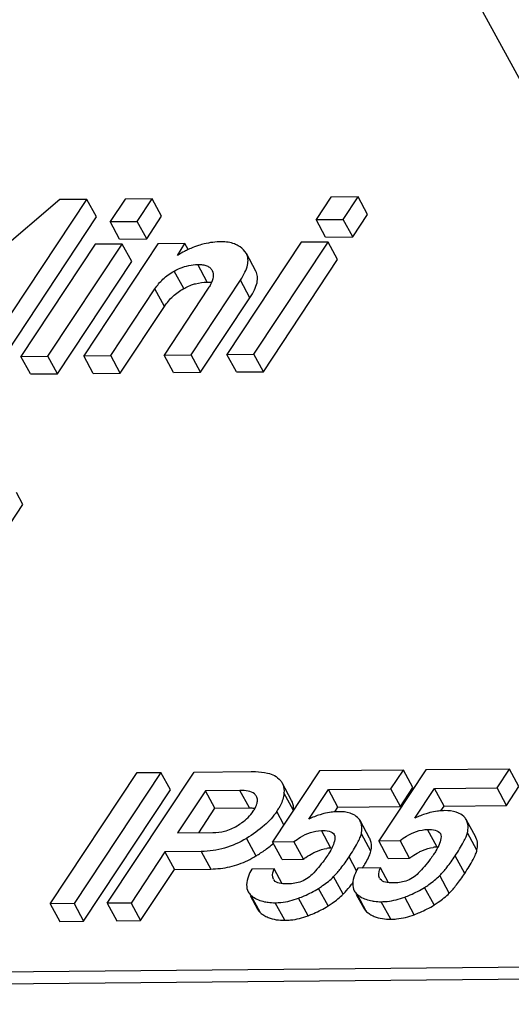
# Model space of a CAD drawing. Units: millimetres. Extents: x 0 to 420, y 0 to 297.
# Drawn here: x 347 to 354, y 258 to 271 of the extents above; entities that cross this region are included whole.
import ezdxf

# ---------------------------------------------------------------- set-up
doc = ezdxf.new("R2010")
doc.units = ezdxf.units.MM
doc.header["$LTSCALE"] = 23.1
doc.layers.add('DECKEL-2K-MIDXF_CONTINUOUS_LINE', color=7, linetype='CONTINUOUS')

msp = doc.modelspace()

# ---------------------------------------------------------------- linework, layer by layer
at = {"layer": 'DECKEL-2K-MIDXF_CONTINUOUS_LINE', "color": 7, "linetype": 'CONTINUOUS'}
for p, q in [((352.4787, 272.5057), (359.9071, 258.8506)), ((347.8658, 268.7033), (346.3283, 267.3919)), ((346.8857, 266.7053), (348.2102, 268.7066)), ((348.2102, 268.7066), (347.8658, 268.7033)), ((348.3315, 268.4833), (348.2102, 268.7066)), ((348.6963, 268.7113), (348.5063, 268.4242)), ((349.0406, 268.7146), (348.6963, 268.7113)), ((348.8506, 268.4275), (349.0406, 268.7146)), ((349.162, 268.4913), (349.0406, 268.7146)), ((351.3161, 268.7365), (351.1261, 268.4494)), ((351.6605, 268.7398), (351.3161, 268.7365)), ((351.4705, 268.4527), (351.6605, 268.7398)), ((351.7818, 268.5165), (351.6605, 268.7398)), ((347.007, 266.482), (348.3315, 268.4833)), ((348.972, 268.2042), (349.162, 268.4913)), ((351.1261, 268.4494), (351.4705, 268.4527)), ((351.2474, 268.2261), (351.1261, 268.4494)), ((351.5918, 268.2294), (351.4705, 268.4527)), ((351.5918, 268.2294), (351.7818, 268.5165)), ((348.5063, 268.4242), (348.8506, 268.4275)), ((348.6276, 268.2009), (348.5063, 268.4242)), ((348.972, 268.2042), (348.8506, 268.4275)), ((348.6276, 268.2009), (348.972, 268.2042)), ((351.2474, 268.2261), (351.5918, 268.2294)), ((348.3154, 268.1358), (347.3717, 266.71)), ((347.7161, 266.7133), (348.6597, 268.1391)), ((349.1145, 268.1435), (348.1709, 266.7177)), ((348.6597, 268.1391), (348.3154, 268.1358)), ((348.7811, 267.9157), (348.6597, 268.1391)), ((349.4589, 268.1468), (349.1145, 268.1435)), ((349.3645, 267.9944), (349.4589, 268.1468)), ((349.5013, 268.0687), (349.4589, 268.1468)), ((350.9352, 268.161), (349.9916, 266.7352)), ((350.3359, 266.7385), (351.2796, 268.1643)), ((351.2796, 268.1643), (350.9352, 268.161)), ((351.4009, 267.9409), (351.2796, 268.1643)), ((350.2396, 268.017), (350.2208, 268.0445)), ((350.3607, 267.7935), (350.2394, 268.0169)), ((347.8374, 266.49), (348.7811, 267.9157)), ((350.4573, 266.5152), (351.4009, 267.9409)), ((348.5152, 266.721), (349.0771, 267.5699)), ((349.7542, 267.5764), (349.1924, 266.7275)), ((349.5368, 266.7308), (350.1641, 267.6786)), ((349.6581, 266.5075), (350.2854, 267.4552)), ((348.6366, 266.4977), (349.1984, 267.3465)), ((347.3717, 266.71), (347.7161, 266.7133)), ((347.4931, 266.4867), (347.3717, 266.71)), ((347.8374, 266.49), (347.7161, 266.7133)), ((348.1709, 266.7177), (348.5152, 266.721)), ((348.2922, 266.4943), (348.1709, 266.7177)), ((348.6366, 266.4977), (348.5152, 266.721)), ((349.1924, 266.7275), (349.5368, 266.7308)), ((349.3138, 266.5042), (349.1924, 266.7275)), ((349.6581, 266.5075), (349.5368, 266.7308)), ((349.9916, 266.7352), (350.3359, 266.7385)), ((350.1129, 266.5119), (349.9916, 266.7352)), ((350.4573, 266.5152), (350.3359, 266.7385)), ((347.4931, 266.4867), (347.8374, 266.49)), ((348.2922, 266.4943), (348.6366, 266.4977)), ((349.3138, 266.5042), (349.6581, 266.5075)), ((350.1129, 266.5119), (350.4573, 266.5152)), ((347.3978, 264.8288), (347.3169, 264.9777)), ((343.8633, 259.4884), (347.3978, 264.8288)), ((351.1708, 261.4392), (350.5738, 260.5372)), ((352.2363, 261.4495), (351.1708, 261.4392)), ((352.5205, 261.4522), (351.9235, 260.5502)), ((352.0779, 261.2102), (352.2363, 261.4495)), ((352.3576, 261.2261), (352.2363, 261.4495)), ((353.586, 261.4624), (352.5205, 261.4522)), ((353.4277, 261.2232), (353.586, 261.4624)), ((353.7073, 261.2391), (353.586, 261.4624)), ((347.7451, 259.7491), (348.8489, 261.4169)), ((349.1523, 261.4198), (348.0486, 259.7521)), ((348.4701, 259.7561), (349.5739, 261.4238)), ((348.8489, 261.4169), (349.1523, 261.4198)), ((349.2737, 261.1964), (349.1523, 261.4198)), ((349.5739, 261.4238), (350.3002, 261.4308)), ((348.1699, 259.5287), (349.2737, 261.1964)), ((349.719, 261.1875), (349.3629, 260.6496)), ((350.1584, 261.1918), (349.719, 261.1875)), ((349.8403, 260.9642), (349.719, 261.1875)), ((350.8157, 261.0633), (350.6944, 261.2866)), ((351.0337, 260.826), (351.2829, 261.2026)), ((351.2829, 261.2026), (352.0779, 261.2102)), ((351.4042, 260.9792), (351.2829, 261.2026)), ((352.1993, 260.9869), (352.0779, 261.2102)), ((352.1993, 260.9869), (352.3576, 261.2261)), ((352.3834, 260.839), (352.6327, 261.2156)), ((352.6327, 261.2156), (353.4277, 261.2232)), ((352.754, 260.9922), (352.6327, 261.2156)), ((353.549, 260.9999), (353.4277, 261.2232)), ((353.549, 260.9999), (353.7073, 261.2391)), ((349.6338, 260.6522), (349.8403, 260.9642)), ((349.8403, 260.9642), (350.2797, 260.9684)), ((351.3636, 260.9178), (351.4042, 260.9792)), ((351.4042, 260.9792), (352.1993, 260.9869)), ((352.7134, 260.9308), (352.754, 260.9922)), ((352.754, 260.9922), (353.549, 260.9999)), ((351.8068, 260.5849), (351.6855, 260.8083)), ((351.6891, 260.801), (351.6856, 260.8083)), ((353.1565, 260.5979), (353.0352, 260.8212)), ((353.0388, 260.814), (353.0353, 260.8213)), ((349.3629, 260.6496), (349.8133, 260.6539)), ((351.8104, 260.5777), (351.8068, 260.5849)), ((353.1602, 260.5907), (353.1565, 260.5979)), ((350.5738, 260.5372), (350.8443, 260.5398)), ((350.6951, 260.3139), (350.5738, 260.5372)), ((350.9656, 260.3165), (350.8443, 260.5398)), ((351.9235, 260.5502), (352.194, 260.5528)), ((352.0449, 260.3269), (351.9235, 260.5502)), ((352.3153, 260.3295), (352.194, 260.5528)), ((349.2046, 260.4103), (348.7735, 259.759)), ((349.666, 260.4148), (349.2046, 260.4103)), ((349.2046, 260.4103), (349.3259, 260.187)), ((350.6951, 260.3139), (350.9656, 260.3165)), ((352.0449, 260.3269), (352.3153, 260.3295)), ((348.8949, 259.5357), (349.3259, 260.187)), ((349.3259, 260.187), (349.7873, 260.1914)), ((350.5942, 260.1928), (350.3072, 260.19)), ((350.6966, 260.0042), (350.5942, 260.1928)), ((351.9439, 260.2058), (351.6569, 260.203)), ((352.0463, 260.0172), (351.9439, 260.2058)), ((350.2885, 259.8537), (350.3833, 259.6791)), ((351.6382, 259.8667), (351.733, 259.6921)), ((348.0486, 259.7521), (347.7451, 259.7491)), ((347.7451, 259.7491), (347.8664, 259.5258)), ((348.0486, 259.7521), (348.1699, 259.5287)), ((348.7735, 259.759), (348.4701, 259.7561)), ((348.4701, 259.7561), (348.5914, 259.5328)), ((348.7735, 259.759), (348.8949, 259.5357)), ((347.8664, 259.5258), (348.1699, 259.5287)), ((348.5914, 259.5328), (348.8949, 259.5357))]:
    msp.add_line(p, q, dxfattribs=at)
at = {"layer": 'DECKEL-2K-MIDXF_CONTINUOUS_LINE', "color": 9, "linetype": 'CONTINUOUS'}
for p, q in [((349.7422, 267.6561), (349.6208, 267.8795)), ((349.4432, 267.5724), (349.3219, 267.7957)), ((349.1984, 267.3465), (349.0771, 267.5699)), ((350.2854, 267.4552), (350.1641, 267.6786)), ((350.2797, 260.9684), (350.1584, 261.1918)), ((350.8395, 260.9349), (350.7182, 261.1582)), ((350.7169, 260.7535), (350.6253, 260.9222)), ((351.3154, 260.4575), (351.1941, 260.6808)), ((352.6652, 260.4704), (352.5438, 260.6938)), ((350.2396, 260.5806), (350.3609, 260.3573)), ((351.8234, 260.4169), (351.702, 260.6402)), ((351.8104, 260.5777), (351.8068, 260.5849)), ((353.1731, 260.4298), (353.0518, 260.6532)), ((353.1602, 260.5907), (353.1565, 260.5979)), ((349.666, 260.4148), (349.7873, 260.1914)), ((351.6418, 260.1696), (351.5458, 260.3464)), ((353.0168, 260.136), (352.8955, 260.3594)), ((351.471, 259.8721), (351.3497, 260.0954)), ((352.8207, 259.8851), (352.6994, 260.1084)), ((351.2783, 259.7214), (351.1569, 259.9447)), ((352.628, 259.7344), (352.5067, 259.9577)), ((350.4191, 259.6354), (350.2978, 259.8587)), ((351.0251, 259.5978), (350.9038, 259.8212)), ((351.7689, 259.6484), (351.6475, 259.8717)), ((352.3748, 259.6108), (352.2535, 259.8342)), ((350.7271, 259.5396), (350.6057, 259.763)), ((352.0768, 259.5526), (351.9555, 259.776)), ((359.8246, 259.0023), (320.6437, 258.6254)), ((359.9071, 258.8506), (320.4536, 258.4711))]:
    msp.add_line(p, q, dxfattribs=at)
at = {"layer": 'DECKEL-2K-MIDXF_CONTINUOUS_LINE', "color": 7, "linetype": 'CONTINUOUS'}
for centre, radius, start, end in [((350.0028, 266.9985), 1.1825, 115.09895, 117.67697), ((350.0486, 266.9126), 1.2799, 117.70882, 122.3084), ((350.5498, 261.2081), 0.1646, 28.49493, 42.08022), ((350.2826, 261.0689), 0.0976, 13.73541, 28.60289), ((349.9233, 261.388), 0.8425, 326.43182, 330.12275), ((352.7715, 260.1816), 0.752, 90.57757, 95.43964), ((351.4218, 260.1686), 0.752, 90.57757, 95.43963), ((352.8281, 260.7171), 0.232, 17.75402, 24.69961), ((351.4784, 260.7041), 0.232, 17.75411, 24.69975), ((351.5996, 260.4807), 0.2321, 17.95873, 24.6986), ((349.7102, 261.5218), 1.3309, 307.78683, 311.06001), ((351.3198, 260.0435), 0.414, 90.60453, 97.73839), ((352.6695, 260.0565), 0.414, 90.60453, 97.73836), ((349.734, 261.385), 1.2038, 295.78926, 301.3864), ((350.6557, 260.0987), 0.0801, 208.24997, 219.57628), ((352.0054, 260.1117), 0.0801, 208.24997, 219.57631), ((350.0548, 261.1549), 1.9135, 322.52382, 323.61143), ((350.6491, 259.9043), 0.3539, 229.458, 237.84552), ((351.9989, 259.9173), 0.3538, 229.45796, 237.84553)]:
    msp.add_arc(centre, radius, start, end, dxfattribs=at)
for points, knots in [([(349.6315, 268.1206), (349.5983, 268.11), (349.5545, 268.0936), (349.5119, 268.0744), (349.5012, 268.0694)], [0, 0, 0, 0, 0.7463936, 1, 1, 1, 1]), ([(349.9212, 268.1676), (349.848, 268.1669), (349.7495, 268.1547), (349.6551, 268.1282), (349.6315, 268.1206)], [0, 0, 0, 0, 0.7472128, 1, 1, 1, 1]), ([(350.1356, 268.1177), (350.1208, 268.1263), (350.0539, 268.1584), (349.978, 268.1681), (349.9212, 268.1676)], [0, 0, 0, 0, 0.2312425, 1, 1, 1, 1]), ([(350.1641, 267.6786), (350.1857, 267.7112), (350.2219, 267.7727), (350.2565, 267.8644), (350.265, 267.947), (350.2506, 267.9963), (350.2394, 268.0169)], [0, 0, 0, 0, 0.324035, 0.5883657, 0.8062015, 1, 1, 1, 1]), ([(349.3219, 267.7957), (349.3465, 267.8092), (349.4401, 267.8546), (349.5449, 267.8787), (349.6208, 267.8795)], [0, 0, 0, 0, 0.2698659, 1, 1, 1, 1]), ([(349.6208, 267.8795), (349.6418, 267.8797), (349.6814, 267.8776), (349.7358, 267.8641), (349.7791, 267.8384), (349.7986, 267.8134), (349.8055, 267.8004)], [0, 0, 0, 0, 0.2981255, 0.5610098, 0.7900443, 1, 1, 1, 1]), ([(349.0771, 267.5699), (349.106, 267.6136), (349.1778, 267.7009), (349.2698, 267.7672), (349.3219, 267.7957)], [0, 0, 0, 0, 0.4691473, 1, 1, 1, 1]), ([(349.8055, 267.8004), (349.8181, 267.7766), (349.8242, 267.7121), (349.7997, 267.6559), (349.7842, 267.6265)], [0, 0, 0, 0, 0.4476649, 1, 1, 1, 1]), ([(350.2854, 267.4552), (350.307, 267.4879), (350.3432, 267.5493), (350.3779, 267.6411), (350.3863, 267.7237), (350.3719, 267.773), (350.3607, 267.7935)], [0, 0, 0, 0, 0.324035, 0.5883658, 0.8062015, 1, 1, 1, 1]), ([(349.1984, 267.3465), (349.2293, 267.3932), (349.3018, 267.4801), (349.3942, 267.5455), (349.4432, 267.5724)], [0, 0, 0, 0, 0.5004709, 1, 1, 1, 1]), ([(349.4432, 267.5724), (349.4515, 267.5769), (349.484, 267.594), (349.5178, 267.6088), (349.5434, 267.6183)], [0, 0, 0, 0, 0.2561963, 1, 1, 1, 1]), ([(349.5434, 267.6183), (349.5598, 267.6243), (349.6241, 267.6453), (349.692, 267.6556), (349.7422, 267.6561)], [0, 0, 0, 0, 0.2582899, 1, 1, 1, 1]), ([(349.7422, 267.6561), (349.747, 267.6561), (349.765, 267.6561), (349.7831, 267.6549), (349.7963, 267.6532)], [0, 0, 0, 0, 0.2644219, 1, 1, 1, 1]), ([(350.3002, 261.4308), (350.3191, 261.431), (350.3894, 261.4301), (350.4599, 261.423), (350.5104, 261.4124)], [0, 0, 0, 0, 0.2676231, 1, 1, 1, 1]), ([(350.5104, 261.4124), (350.5409, 261.406), (350.6011, 261.3833), (350.6505, 261.3421), (350.6719, 261.3184)], [0, 0, 0, 0, 0.4934328, 1, 1, 1, 1]), ([(350.3427, 261.1467), (350.3207, 261.1656), (350.2576, 261.1889), (350.1936, 261.1921), (350.1584, 261.1918)], [0, 0, 0, 0, 0.4510764, 1, 1, 1, 1]), ([(350.6944, 261.2866), (350.6992, 261.2779), (350.7167, 261.2374), (350.72, 261.1921), (350.7182, 261.1582)], [0, 0, 0, 0, 0.2267882, 1, 1, 1, 1]), ([(350.3736, 261.0216), (350.3754, 261.0278), (350.3809, 261.0507), (350.3815, 261.0753), (350.3774, 261.092)], [0, 0, 0, 0, 0.2708864, 1, 1, 1, 1]), ([(350.7182, 261.1582), (350.7175, 261.1437), (350.7084, 261.0768), (350.68, 261.014), (350.6538, 260.9683)], [0, 0, 0, 0, 0.2170936, 1, 1, 1, 1]), ([(350.8395, 260.9349), (350.8402, 260.9472), (350.8405, 260.9909), (350.8308, 261.0356), (350.8157, 261.0633)], [0, 0, 0, 0, 0.2804662, 1, 1, 1, 1]), ([(350.2797, 260.9684), (350.2859, 260.9685), (350.3089, 260.9684), (350.332, 260.9671), (350.3487, 260.9652)], [0, 0, 0, 0, 0.267646, 1, 1, 1, 1]), ([(350.3264, 260.9261), (350.3316, 260.934), (350.3505, 260.9641), (350.3664, 260.9966), (350.3736, 261.0216)], [0, 0, 0, 0, 0.2672247, 1, 1, 1, 1]), ([(352.9465, 260.8985), (352.9344, 260.9047), (352.8765, 260.9284), (352.8127, 260.9341), (352.7639, 260.9336)], [0, 0, 0, 0, 0.2178509, 1, 1, 1, 1]), ([(350.1208, 260.7408), (350.1419, 260.7538), (350.2188, 260.8051), (350.289, 260.8696), (350.3264, 260.9261)], [0, 0, 0, 0, 0.2679443, 1, 1, 1, 1]), ([(350.6253, 260.9222), (350.5822, 260.8571), (350.4628, 260.7292), (350.3205, 260.6299), (350.2396, 260.5806)], [0, 0, 0, 0, 0.4513521, 1, 1, 1, 1]), ([(351.2249, 260.8954), (351.2091, 260.8914), (351.1437, 260.8731), (351.0803, 260.8479), (351.0337, 260.826)], [0, 0, 0, 0, 0.2411369, 1, 1, 1, 1]), ([(351.3505, 260.9173), (351.3401, 260.9163), (351.2979, 260.9114), (351.256, 260.9032), (351.2249, 260.8954)], [0, 0, 0, 0, 0.2454562, 1, 1, 1, 1]), ([(351.5967, 260.8855), (351.5846, 260.8917), (351.5267, 260.9155), (351.463, 260.9211), (351.4142, 260.9206)], [0, 0, 0, 0, 0.2178512, 1, 1, 1, 1]), ([(351.6855, 260.8083), (351.6814, 260.8158), (351.6588, 260.8486), (351.6243, 260.8714), (351.5967, 260.8855)], [0, 0, 0, 0, 0.2165647, 1, 1, 1, 1]), ([(352.5747, 260.9084), (352.5588, 260.9044), (352.4934, 260.886), (352.43, 260.8609), (352.3834, 260.839)], [0, 0, 0, 0, 0.2411371, 1, 1, 1, 1]), ([(352.7002, 260.9303), (352.6898, 260.9293), (352.6476, 260.9244), (352.6058, 260.9162), (352.5747, 260.9084)], [0, 0, 0, 0, 0.2454562, 1, 1, 1, 1]), ([(353.0352, 260.8212), (353.0311, 260.8288), (353.0085, 260.8616), (352.9741, 260.8844), (352.9465, 260.8985)], [0, 0, 0, 0, 0.2165642, 1, 1, 1, 1]), ([(349.8133, 260.6539), (349.8637, 260.6544), (349.9717, 260.6673), (350.0722, 260.7107), (350.1208, 260.7408)], [0, 0, 0, 0, 0.4685094, 1, 1, 1, 1]), ([(350.8443, 260.5398), (350.8707, 260.5599), (350.9744, 260.6318), (351.1005, 260.6799), (351.1941, 260.6808)], [0, 0, 0, 0, 0.2617764, 1, 1, 1, 1]), ([(351.1941, 260.6808), (351.2274, 260.6811), (351.2851, 260.68), (351.3458, 260.6514), (351.3579, 260.6287)], [0, 0, 0, 0, 0.5639151, 1, 1, 1, 1]), ([(351.702, 260.6402), (351.7048, 260.6519), (351.713, 260.6963), (351.7094, 260.7432), (351.6993, 260.7749)], [0, 0, 0, 0, 0.2650873, 1, 1, 1, 1]), ([(352.194, 260.5528), (352.2204, 260.5729), (352.3241, 260.6448), (352.4503, 260.6929), (352.5438, 260.6938)], [0, 0, 0, 0, 0.2617764, 1, 1, 1, 1]), ([(352.5438, 260.6938), (352.5771, 260.6941), (352.6348, 260.693), (352.6955, 260.6644), (352.7076, 260.6417)], [0, 0, 0, 0, 0.5639152, 1, 1, 1, 1]), ([(353.0518, 260.6532), (353.0546, 260.6648), (353.0627, 260.7093), (353.0591, 260.7562), (353.049, 260.7878)], [0, 0, 0, 0, 0.2650875, 1, 1, 1, 1]), ([(350.2396, 260.5806), (350.1534, 260.5281), (349.9678, 260.4441), (349.7659, 260.4157), (349.666, 260.4148)], [0, 0, 0, 0, 0.5027027, 1, 1, 1, 1]), ([(351.3659, 260.5911), (351.3645, 260.5611), (351.3476, 260.4974), (351.3182, 260.4397), (351.3008, 260.4099)], [0, 0, 0, 0, 0.4660337, 1, 1, 1, 1]), ([(351.5458, 260.3464), (351.5838, 260.4038), (351.6337, 260.4829), (351.683, 260.5827), (351.6978, 260.6227), (351.702, 260.6402)], [0, 0, 0, 0, 0.6185472, 0.8381469, 1, 1, 1, 1]), ([(352.7156, 260.6041), (352.7142, 260.574), (352.6973, 260.5104), (352.6679, 260.4527), (352.6505, 260.4229)], [0, 0, 0, 0, 0.4660337, 1, 1, 1, 1]), ([(352.8955, 260.3594), (352.9335, 260.4168), (352.9834, 260.4959), (353.0327, 260.5957), (353.0476, 260.6357), (353.0518, 260.6532)], [0, 0, 0, 0, 0.6185473, 0.838147, 1, 1, 1, 1]), ([(353.1731, 260.4298), (353.1796, 260.4571), (353.1855, 260.5124), (353.1712, 260.5665), (353.1602, 260.5907)], [0, 0, 0, 0, 0.5133039, 1, 1, 1, 1]), ([(350.3609, 260.3573), (350.3759, 260.3664), (350.4323, 260.4017), (350.4869, 260.4399), (350.5257, 260.47)], [0, 0, 0, 0, 0.2625813, 1, 1, 1, 1]), ([(351.0871, 260.3946), (351.1018, 260.4023), (351.158, 260.4293), (351.2187, 260.4476), (351.264, 260.4537)], [0, 0, 0, 0, 0.2663158, 1, 1, 1, 1]), ([(351.8234, 260.4169), (351.8262, 260.4286), (351.8344, 260.4733), (351.8306, 260.5205), (351.8204, 260.5523)], [0, 0, 0, 0, 0.2651162, 1, 1, 1, 1]), ([(352.4368, 260.4076), (352.4515, 260.4153), (352.5077, 260.4422), (352.5684, 260.4606), (352.6138, 260.4667)], [0, 0, 0, 0, 0.2663159, 1, 1, 1, 1]), ([(350.9656, 260.3165), (350.9757, 260.3241), (351.0145, 260.3526), (351.0556, 260.3782), (351.0871, 260.3946)], [0, 0, 0, 0, 0.2625278, 1, 1, 1, 1]), ([(351.2709, 260.362), (351.2574, 260.3416), (351.1985, 260.2577), (351.1311, 260.18), (351.0771, 260.1237)], [0, 0, 0, 0, 0.2387427, 1, 1, 1, 1]), ([(351.3497, 260.0954), (351.3824, 260.1279), (351.4513, 260.2093), (351.5126, 260.2962), (351.5458, 260.3464)], [0, 0, 0, 0, 0.4337084, 1, 1, 1, 1]), ([(351.7635, 260.28), (351.7775, 260.3055), (351.8003, 260.3498), (351.8185, 260.3966), (351.8234, 260.4169)], [0, 0, 0, 0, 0.5826913, 1, 1, 1, 1]), ([(352.3153, 260.3295), (352.3254, 260.3371), (352.3643, 260.3656), (352.4053, 260.3912), (352.4368, 260.4076)], [0, 0, 0, 0, 0.2625278, 1, 1, 1, 1]), ([(352.6207, 260.3749), (352.6072, 260.3545), (352.5482, 260.2707), (352.4808, 260.1929), (352.4268, 260.1366)], [0, 0, 0, 0, 0.2387427, 1, 1, 1, 1]), ([(352.6994, 260.1084), (352.7321, 260.1409), (352.801, 260.2223), (352.8623, 260.3092), (352.8955, 260.3594)], [0, 0, 0, 0, 0.4337084, 1, 1, 1, 1]), ([(353.0168, 260.136), (353.0548, 260.1934), (353.1048, 260.2725), (353.1541, 260.3723), (353.1689, 260.4123), (353.1731, 260.4298)], [0, 0, 0, 0, 0.6185473, 0.838147, 1, 1, 1, 1]), ([(349.7873, 260.1914), (349.8684, 260.1922), (350.0309, 260.2109), (350.1849, 260.2659), (350.2577, 260.301)], [0, 0, 0, 0, 0.5008235, 1, 1, 1, 1]), ([(350.3072, 260.19), (350.292, 260.1615), (350.2623, 260.0976), (350.2355, 259.9993), (350.2477, 259.9287), (350.262, 259.9025)], [0, 0, 0, 0, 0.3221672, 0.7026921, 1, 1, 1, 1]), ([(350.5851, 260.0608), (350.5803, 260.0696), (350.5666, 260.1137), (350.5809, 260.1604), (350.5942, 260.1928)], [0, 0, 0, 0, 0.2235101, 1, 1, 1, 1]), ([(351.6569, 260.203), (351.6418, 260.1745), (351.612, 260.1105), (351.5853, 260.0123), (351.5975, 259.9417), (351.6117, 259.9155)], [0, 0, 0, 0, 0.3221672, 0.7026921, 1, 1, 1, 1]), ([(351.7187, 260.2036), (351.7228, 260.2104), (351.7382, 260.2356), (351.753, 260.2611), (351.7635, 260.28)], [0, 0, 0, 0, 0.2675942, 1, 1, 1, 1]), ([(351.9348, 260.0737), (351.93, 260.0826), (351.9163, 260.1266), (351.9306, 260.1734), (351.9439, 260.2058)], [0, 0, 0, 0, 0.2235101, 1, 1, 1, 1]), ([(351.0771, 260.1237), (351.0341, 260.0789), (350.9276, 260.0152), (350.8084, 260.0015), (350.7523, 260.001)], [0, 0, 0, 0, 0.5254287, 1, 1, 1, 1]), ([(351.1569, 259.9447), (351.1749, 259.9561), (351.243, 260.0011), (351.3068, 260.0529), (351.3497, 260.0954)], [0, 0, 0, 0, 0.2601468, 1, 1, 1, 1]), ([(352.1021, 260.014), (352.0707, 260.0137), (352.0146, 260.0161), (351.9595, 260.0414), (351.9436, 260.0606)], [0, 0, 0, 0, 0.5567451, 1, 1, 1, 1]), ([(352.4268, 260.1366), (352.3839, 260.0918), (352.2774, 260.0282), (352.1581, 260.0145), (352.1021, 260.014)], [0, 0, 0, 0, 0.5254287, 1, 1, 1, 1]), ([(352.5067, 259.9577), (352.5246, 259.9691), (352.5927, 260.0141), (352.6565, 260.0659), (352.6994, 260.1084)], [0, 0, 0, 0, 0.2601466, 1, 1, 1, 1]), ([(352.8207, 259.8851), (352.8535, 259.9175), (352.9224, 259.9989), (352.9836, 260.0858), (353.0168, 260.136)], [0, 0, 0, 0, 0.4337084, 1, 1, 1, 1]), ([(350.7523, 260.001), (350.721, 260.0007), (350.6649, 260.0031), (350.6098, 260.0284), (350.5939, 260.0476)], [0, 0, 0, 0, 0.5567451, 1, 1, 1, 1]), ([(350.9038, 259.8212), (350.9277, 259.8304), (351.0147, 259.8658), (351.0991, 259.9083), (351.1569, 259.9447)], [0, 0, 0, 0, 0.2728444, 1, 1, 1, 1]), ([(351.471, 259.8721), (351.4791, 259.8801), (351.5153, 259.9178), (351.5485, 259.9583), (351.5733, 259.9907)], [0, 0, 0, 0, 0.2188832, 1, 1, 1, 1]), ([(352.2535, 259.8342), (352.2774, 259.8434), (352.3645, 259.8788), (352.4489, 259.9213), (352.5067, 259.9577)], [0, 0, 0, 0, 0.2728447, 1, 1, 1, 1]), ([(350.2978, 259.8587), (350.3107, 259.8477), (350.3676, 259.8056), (350.4366, 259.7816), (350.4893, 259.7721)], [0, 0, 0, 0, 0.2403765, 1, 1, 1, 1]), ([(350.6057, 259.763), (350.6306, 259.7632), (350.732, 259.7689), (350.8322, 259.7937), (350.9038, 259.8212)], [0, 0, 0, 0, 0.2444152, 1, 1, 1, 1]), ([(351.2783, 259.7214), (351.2962, 259.7327), (351.3643, 259.7778), (351.4281, 259.8295), (351.471, 259.8721)], [0, 0, 0, 0, 0.2601468, 1, 1, 1, 1]), ([(351.6475, 259.8717), (351.6604, 259.8607), (351.7173, 259.8186), (351.7863, 259.7946), (351.8391, 259.7851)], [0, 0, 0, 0, 0.2403762, 1, 1, 1, 1]), ([(351.9555, 259.776), (351.9803, 259.7762), (352.0817, 259.7819), (352.1819, 259.8067), (352.2535, 259.8342)], [0, 0, 0, 0, 0.2444155, 1, 1, 1, 1]), ([(352.628, 259.7344), (352.6459, 259.7457), (352.714, 259.7907), (352.7778, 259.8425), (352.8207, 259.8851)], [0, 0, 0, 0, 0.2601466, 1, 1, 1, 1]), ([(350.4893, 259.7721), (350.4985, 259.7705), (350.537, 259.7646), (350.5761, 259.7627), (350.6057, 259.763)], [0, 0, 0, 0, 0.2386759, 1, 1, 1, 1]), ([(351.0251, 259.5978), (351.049, 259.607), (351.1361, 259.6424), (351.2204, 259.6849), (351.2783, 259.7214)], [0, 0, 0, 0, 0.2728444, 1, 1, 1, 1]), ([(351.8391, 259.7851), (351.8482, 259.7835), (351.8867, 259.7776), (351.9258, 259.7757), (351.9555, 259.776)], [0, 0, 0, 0, 0.2386759, 1, 1, 1, 1]), ([(352.3748, 259.6108), (352.3988, 259.62), (352.4858, 259.6554), (352.5702, 259.6979), (352.628, 259.7344)], [0, 0, 0, 0, 0.2728447, 1, 1, 1, 1]), ([(350.4608, 259.6047), (350.4787, 259.5935), (350.5611, 259.5513), (350.6561, 259.539), (350.7271, 259.5396)], [0, 0, 0, 0, 0.2292855, 1, 1, 1, 1]), ([(350.7271, 259.5396), (350.7519, 259.5399), (350.8533, 259.5455), (350.9535, 259.5703), (351.0251, 259.5978)], [0, 0, 0, 0, 0.2444152, 1, 1, 1, 1]), ([(351.8105, 259.6177), (351.8284, 259.6064), (351.9108, 259.5643), (352.0058, 259.5519), (352.0768, 259.5526)], [0, 0, 0, 0, 0.2292852, 1, 1, 1, 1]), ([(352.0768, 259.5526), (352.1016, 259.5529), (352.2031, 259.5585), (352.3032, 259.5833), (352.3748, 259.6108)], [0, 0, 0, 0, 0.2444155, 1, 1, 1, 1])]:
    msp.add_open_spline(points, degree=3, knots=knots, dxfattribs=at)
for points in [[(350.2208, 268.0445), (350.1972, 268.0736), (350.168, 268.0989), (350.1356, 268.1177)], [(349.7842, 267.6265), (349.7751, 267.6093), (349.765, 267.5926), (349.7542, 267.5764)], [(350.3683, 261.1156), (350.3619, 261.1274), (350.3529, 261.138), (350.3427, 261.1467)], [(351.3579, 260.6287), (351.364, 260.6174), (351.3664, 260.6039), (351.3659, 260.5911)], [(352.7076, 260.6417), (352.7137, 260.6304), (352.7162, 260.6169), (352.7156, 260.6041)], [(351.3008, 260.4099), (351.2913, 260.3936), (351.2813, 260.3777), (351.2709, 260.362)], [(352.6505, 260.4229), (352.6411, 260.4066), (352.6311, 260.3906), (352.6207, 260.3749)], [(350.262, 259.9025), (350.271, 259.8859), (350.2835, 259.871), (350.2978, 259.8587)], [(351.6117, 259.9155), (351.6207, 259.8989), (351.6332, 259.884), (351.6475, 259.8717)], [(350.3833, 259.6791), (350.3923, 259.6626), (350.4048, 259.6476), (350.4191, 259.6354)], [(351.733, 259.6921), (351.742, 259.6755), (351.7545, 259.6606), (351.7689, 259.6484)]]:
    msp.add_open_spline(points, degree=3, dxfattribs=at)

doc.saveas('drawing.dxf')
